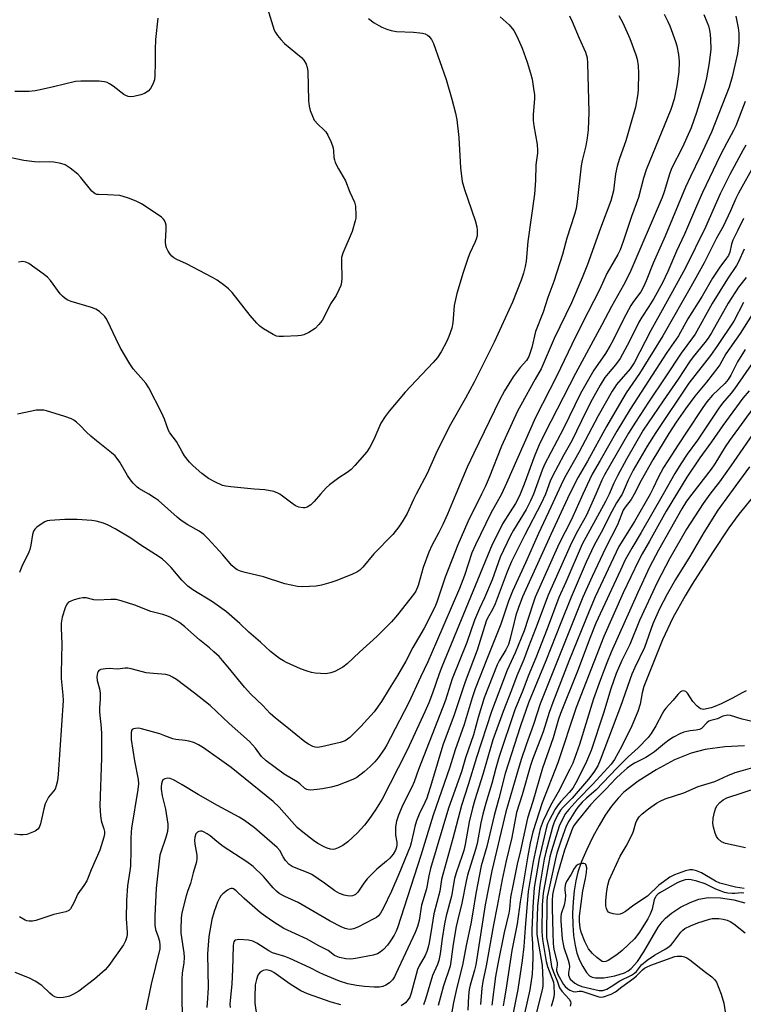
# Model space of a CAD drawing. Units: inches. Extents: x 1219766 to 1225766, y 521457 to 525457.
# Drawn here: x 1221104 to 1221338, y 521835 to 522153 of the extents above; entities that cross this region are included whole.
import ezdxf

# ---------------------------------------------------------------- set-up
doc = ezdxf.new("R2010")
doc.units = ezdxf.units.IN
doc.header["$MEASUREMENT"] = 0
doc.layers.add('HYDRO-Single Line Stream', color=4, linetype='Continuous')
doc.layers.add('Undefined', color=1, linetype='Continuous')

msp = doc.modelspace()

# ---------------------------------------------------------------- linework, layer by layer
at = {"layer": 'HYDRO-Single Line Stream'}
msp.add_lwpolyline([(1221337.97, 521918.63), (1221331.65, 521918.22), (1221325.36, 521917.41), (1221320.73, 521916.26), (1221315.44, 521914.06), (1221309.43, 521910.84), (1221303.63, 521907.17), (1221299, 521903.58), (1221297.13, 521901.68), (1221295.03, 521899.09), (1221292.97, 521896.11), (1221290.99, 521892.85), (1221288.96, 521889.12), (1221287, 521885.04), (1221285.38, 521881.16), (1221284.18, 521877.71), (1221283.48, 521874.9), (1221282.95, 521871.65), (1221282.61, 521868.11), (1221282.46, 521864.42), (1221282.51, 521860.74), (1221282.76, 521857.22), (1221283.23, 521854.01), (1221283.85, 521851.49), (1221284.68, 521849.29), (1221285.72, 521847.19), (1221286.92, 521845.32), (1221287.95, 521844.25), (1221288.8, 521843.81), (1221289.88, 521843.57), (1221292.51, 521843.55), (1221296.06, 521844.16), (1221299.28, 521845.2), (1221300.38, 521845.8), (1221301.42, 521846.62), (1221303.4, 521848.83), (1221305.46, 521851.93), (1221310.14, 521859.94), (1221311.39, 521861.71), (1221312.45, 521862.89), (1221314.46, 521864.51), (1221317.36, 521866.36), (1221320.45, 521867.96), (1221323.22, 521869.05), (1221326.27, 521869.52), (1221330.25, 521869.44), (1221334.59, 521868.81), (1221338.09, 521867.77)], dxfattribs=at)
at = {"layer": 'Undefined'}
for points, elevation in [([(1221182.24, 522162.45), (1221185.52, 522151.47), (1221185.99, 522150.07), (1221186.37, 522149.29), (1221187.01, 522148.34), (1221188.08, 522146.98), (1221189.34, 522145.75), (1221194.82, 522141.16), (1221195.6, 522140.29), (1221196.34, 522139.05), (1221196.68, 522137.95), (1221196.87, 522136.79), (1221197.06, 522127.2), (1221197.26, 522125.45), (1221197.6, 522124.04), (1221198.32, 522122.17), (1221198.95, 522120.91), (1221200.15, 522119.5), (1221202.06, 522117.8), (1221202.62, 522117.2), (1221203.31, 522116.12), (1221204.3, 522114), (1221204.85, 522112.65), (1221205.06, 522111.86), (1221205.17, 522111.06), (1221205.28, 522108.9), (1221205.45, 522108.08), (1221205.74, 522107.28), (1221206.72, 522105.19), (1221209.05, 522101.36), (1221210.47, 522097.63), (1221211.99, 522094.39), (1221212.26, 522093.08), (1221212.4, 522090.14), (1221212.35, 522089.26), (1221212.19, 522088.39), (1221211.19, 522084.95), (1221208.22, 522077.93), (1221207.78, 522076.56), (1221207.69, 522075.09), (1221207.83, 522069.69), (1221207.72, 522068.54), (1221207.47, 522067.42), (1221206.9, 522066.07), (1221205.99, 522064.22), (1221205.38, 522063.22), (1221204.15, 522061.53), (1221202.4, 522057.81), (1221201.47, 522056.14), (1221200.45, 522054.8), (1221199.18, 522053.58), (1221197.17, 522052.29), (1221195.58, 522051.48), (1221194.75, 522051.27), (1221193.61, 522051.15), (1221188.95, 522050.92), (1221187.51, 522050.93), (1221186.68, 522051.1), (1221185.62, 522051.59), (1221182.52, 522053.41), (1221181.33, 522054.29), (1221180.33, 522055.33), (1221178.26, 522057.76), (1221172.4, 522065.15), (1221171.17, 522066.43), (1221170.06, 522067.35), (1221167.49, 522069.15), (1221166.02, 522070.06), (1221157.68, 522074.49), (1221154.5, 522075.91), (1221153.56, 522076.45), (1221152.92, 522076.93), (1221152.36, 522077.59), (1221151.72, 522078.59), (1221151.17, 522079.62), (1221150.91, 522080.37), (1221150.81, 522081.62), (1221151.1, 522085.57), (1221151.08, 522086.97), (1221150.88, 522087.77), (1221150.51, 522088.51), (1221150.18, 522088.96), (1221149.56, 522089.54), (1221145.25, 522092.51), (1221143.1, 522093.85), (1221141.39, 522094.77), (1221138.89, 522095.73), (1221137.19, 522096.28), (1221136.06, 522096.52), (1221132.08, 522096.82), (1221129.16, 522096.87), (1221128.6, 522096.94), (1221128.09, 522097.11), (1221127.64, 522097.4), (1221127.02, 522098), (1221123.47, 522102.38), (1221122.48, 522103.48), (1221120.02, 522105.43), (1221118.35, 522106.5), (1221117, 522106.94), (1221114.73, 522107.38), (1221113.45, 522107.44), (1221109.99, 522107.33), (1221108.53, 522107.42), (1221105.07, 522107.93), (1221097.78, 522109.41)], 316), ([(1221312.07, 522155.16), (1221313.27, 522152.82), (1221313.85, 522151.46), (1221315.73, 522146.41), (1221316.19, 522144.99), (1221316.68, 522142.15), (1221316.91, 522139.87), (1221316.77, 522136.53), (1221316.18, 522132.07), (1221315.27, 522127.68), (1221314.23, 522124.34), (1221306.21, 522104.83), (1221305.37, 522102.17), (1221303.72, 522095.96), (1221301.46, 522089.79), (1221298.82, 522081.67), (1221297.8, 522079.03), (1221297.03, 522077.5), (1221293.57, 522071.34), (1221291.11, 522066.02), (1221287.47, 522058.98), (1221283.42, 522050.84), (1221277.36, 522038.23), (1221270.44, 522024.8), (1221261.11, 522003.51), (1221259.42, 522000)], 306), ([(1221324.86, 522155.12), (1221325.89, 522152.74), (1221326.37, 522151.39), (1221326.71, 522150.04), (1221326.94, 522148.66), (1221327.08, 522146.97), (1221327.11, 522143.85), (1221326.64, 522139.45), (1221325.71, 522134.58), (1221324.88, 522131.11), (1221322.55, 522123.45), (1221320.74, 522118.45), (1221317.95, 522112.2), (1221314.44, 522105.27), (1221313.81, 522103.5), (1221312.09, 522097.75), (1221311.41, 522095.87), (1221300.91, 522071.52), (1221298.9, 522067.57), (1221294.99, 522060.7), (1221291.88, 522054.7), (1221283.36, 522039.01), (1221273.48, 522019.74), (1221271.67, 522015.9), (1221270.28, 522012.6), (1221266.82, 522003.25), (1221265.45, 522000)], 304), ([(1221148.34, 522153.92), (1221147.65, 522147.07), (1221147.53, 522143.78), (1221147.53, 522139.46), (1221147.38, 522135.37), (1221147.24, 522133.93), (1221146.79, 522132.6), (1221145.97, 522131.13), (1221145.2, 522130.32), (1221144.02, 522129.54), (1221142.91, 522129.15), (1221140.58, 522128.61), (1221139.43, 522128.48), (1221138.78, 522128.56), (1221138.05, 522128.86), (1221137.36, 522129.28), (1221133.94, 522131.94), (1221132.72, 522132.72), (1221131.93, 522133.08), (1221131.11, 522133.35), (1221129.36, 522133.51), (1221123.44, 522133.56), (1221121.69, 522133.46), (1221114.65, 522131.74), (1221110.37, 522130.78), (1221108.67, 522130.45), (1221106.77, 522130.22), (1221102.15, 522130.15)], 318), ([(1221216.51, 522153.81), (1221218.32, 522152.46), (1221219.76, 522151.55), (1221220.78, 522151.01), (1221222.43, 522150.33), (1221223.84, 522149.88), (1221225.55, 522149.59), (1221231.01, 522149.44), (1221233.07, 522149.22), (1221233.95, 522149.06), (1221234.79, 522148.81), (1221235.54, 522148.42), (1221235.99, 522148.08), (1221236.85, 522147.02), (1221237.49, 522145.74), (1221241.55, 522134.06), (1221243.42, 522127.7), (1221244.58, 522123.22), (1221245.02, 522121), (1221245.63, 522115.36), (1221246.18, 522105.53), (1221246.76, 522101.09), (1221247.46, 522098.55), (1221250.93, 522088.47), (1221251.49, 522086.48), (1221251.64, 522085.32), (1221251.56, 522083.56), (1221251.28, 522082.43), (1221250.86, 522081.33), (1221249.23, 522077.87), (1221248.68, 522076.49), (1221247.11, 522071.7), (1221245.07, 522064.85), (1221244.17, 522060.99), (1221243.74, 522055.35), (1221243.41, 522053.67), (1221242.49, 522050.99), (1221241.81, 522049.43), (1221239.98, 522046), (1221238.73, 522044.17), (1221237.35, 522042.53), (1221228.32, 522032.94), (1221223.19, 522026.87), (1221221.81, 522025.05), (1221220.47, 522022.92), (1221218.23, 522017.63), (1221216.92, 522015.13), (1221215.98, 522013.71), (1221212.1, 522009.26), (1221210.89, 522007.99), (1221209.56, 522006.95), (1221206.88, 522005.3), (1221203.88, 522003.02), (1221202.81, 522002.06), (1221200.97, 522000)], 314), ([(1221259.01, 522154.36), (1221261.99, 522151.72), (1221263.47, 522149.89), (1221264.45, 522148.13), (1221266.17, 522144.18), (1221267.79, 522139.69), (1221268.86, 522136.09), (1221269.35, 522134.14), (1221269.83, 522131.19), (1221270.11, 522129.12), (1221270.16, 522127.97), (1221269.73, 522122.69), (1221269.75, 522120.84), (1221269.95, 522119.14), (1221270.98, 522113.01), (1221271.13, 522111.14), (1221271.08, 522110.29), (1221270.52, 522106.5), (1221270.48, 522101.46), (1221270.12, 522097.02), (1221268, 522081.64), (1221267.4, 522075.29), (1221267.11, 522073.58), (1221266.55, 522071.48), (1221265.84, 522069.23), (1221262.99, 522062.04), (1221257.11, 522049.16), (1221250.67, 522036.17), (1221247.84, 522031), (1221242.51, 522021.7), (1221238.27, 522013.02), (1221235.43, 522006.67), (1221231.86, 522000)], 312), ([(1221281.41, 522154.71), (1221282.3, 522152.88), (1221284.58, 522147.42), (1221286.66, 522142.87), (1221287.13, 522141.14), (1221287.25, 522139.39), (1221287.71, 522123.55), (1221287.46, 522117.82), (1221287.17, 522115.21), (1221286.77, 522112.63), (1221285.54, 522107.88), (1221285.2, 522106.18), (1221283.93, 522094.58), (1221283.55, 522092.37), (1221283.07, 522090.46), (1221280.55, 522082.81), (1221279.16, 522077.52), (1221276.37, 522068.78), (1221274.47, 522063.61), (1221272.96, 522058.83), (1221270.42, 522052.59), (1221269.29, 522047.46), (1221268.28, 522044.55), (1221267.52, 522043.2), (1221265.49, 522040.91), (1221263.24, 522037.88), (1221260.43, 522033.35), (1221258.8, 522030.43), (1221250.49, 522013.25), (1221248.41, 522008.7), (1221244.65, 522000)], 310), ([(1221297.44, 522154.73), (1221298.65, 522152.42), (1221300.92, 522147.35), (1221302.93, 522142.07), (1221303.28, 522140.7), (1221303.69, 522138.49), (1221303.79, 522136.18), (1221303.67, 522130.9), (1221303.57, 522129.44), (1221302.8, 522125.16), (1221301.22, 522119.51), (1221299.64, 522114.25), (1221297.57, 522108.52), (1221296.88, 522106.06), (1221296.33, 522103.56), (1221295.62, 522098.04), (1221294.84, 522094.82), (1221291.44, 522086.04), (1221287.24, 522074.27), (1221285.53, 522069.98), (1221282.1, 522061.83), (1221276.5, 522050.3), (1221272.29, 522040.55), (1221270.34, 522037.2), (1221265.67, 522028.76), (1221264.68, 522026.79), (1221259.46, 522015.55), (1221255.48, 522005.36), (1221254.17, 522002.38), (1221252.98, 522000)], 308), ([(1221335.24, 522154.56), (1221336, 522150.83), (1221336.24, 522149.09), (1221336.22, 522146.1), (1221335.73, 522142.48), (1221334.04, 522134.99), (1221333.09, 522131.58), (1221327.39, 522117.07), (1221323.73, 522109.14), (1221320.54, 522102.72), (1221318.99, 522099.3), (1221312.4, 522083.44), (1221308.47, 522074.67), (1221306.27, 522068.93), (1221305.42, 522067.02), (1221304.47, 522065.41), (1221302.16, 522062.33), (1221301.3, 522061), (1221298.88, 522056.59), (1221295.46, 522049.61), (1221294.5, 522047.83), (1221293.04, 522045.43), (1221290.56, 522041.92), (1221289.35, 522040.05), (1221285.01, 522032.48), (1221279.46, 522021.25), (1221273.32, 522009.59), (1221272.57, 522007.75), (1221270.83, 522002.62), (1221269.85, 522000)], 302), ([(1221338.2, 522126.97), (1221335.21, 522119.12), (1221334.5, 522117.62), (1221332.29, 522113.64), (1221330.17, 522109.48), (1221324.45, 522097.59), (1221322.49, 522093.15), (1221318.66, 522084.09), (1221316.03, 522078.6), (1221313.19, 522071.96), (1221311.51, 522068.36), (1221308.74, 522063.28), (1221307.12, 522060.65), (1221304.86, 522057.23), (1221303.86, 522055.56), (1221300.84, 522049.5), (1221297.78, 522043.88), (1221296.32, 522041.83), (1221293.95, 522039.03), (1221292.92, 522037.68), (1221291.4, 522035.19), (1221288.8, 522030.61), (1221286.79, 522026.77), (1221282.25, 522017.22), (1221279.6, 522012.67), (1221275.91, 522005.75), (1221275.24, 522004.22), (1221273.65, 522000)], 300), ([(1221338.47, 522112.82), (1221337.55, 522111.38), (1221333.28, 522103.35), (1221331.18, 522099.3), (1221330.16, 522097.15), (1221325.45, 522086.28), (1221318.81, 522072.97), (1221312.52, 522061.37), (1221307.7, 522052.89), (1221302.33, 522042.46), (1221301.06, 522040.46), (1221296.69, 522035.49), (1221296.05, 522034.62), (1221295.24, 522033.34), (1221290.69, 522025.28), (1221284.47, 522013.45), (1221279.85, 522005.25), (1221278.74, 522003.04), (1221277.38, 522000)], 298), ([(1221341.32, 522106.83), (1221336.1, 522097.29), (1221335.25, 522095.61), (1221333.51, 522091.59), (1221331.13, 522086.51), (1221329.01, 522082.82), (1221324.96, 522074.77), (1221321.26, 522068.05), (1221311.62, 522051.2), (1221304.07, 522039.05), (1221299.8, 522032.71), (1221297.58, 522029.06), (1221293.38, 522021.82), (1221287.23, 522010.65), (1221284.24, 522005.49), (1221281.5, 522000)], 296), ([(1221337.67, 522089.12), (1221335.78, 522085.1), (1221334.26, 522082.1), (1221333.81, 522080.88), (1221333.28, 522078.22), (1221332.83, 522077.13), (1221332.23, 522076.25), (1221330.03, 522073.44), (1221327.7, 522069.78), (1221324.35, 522064.03), (1221319.73, 522056.64), (1221316.7, 522051.22), (1221312.89, 522045.82), (1221301.03, 522027.49), (1221296.79, 522020.35), (1221291.39, 522010.85), (1221288.77, 522006.44), (1221287.86, 522004.65), (1221285.77, 522000)], 294), ([(1221337.95, 522079.18), (1221336.11, 522075.08), (1221335.47, 522073.89), (1221332.56, 522069.61), (1221327.6, 522061.64), (1221322.03, 522051.77), (1221321.21, 522050.57), (1221317.5, 522045.63), (1221312.52, 522037.91), (1221307.01, 522029.76), (1221302.75, 522023.31), (1221300.54, 522019.66), (1221292.8, 522006.27), (1221291.89, 522004.49), (1221289.97, 522000)], 292), ([(1221187.8, 522000), (1221187.18, 522000.34), (1221185.83, 522000.8), (1221182.93, 522001.42), (1221179.48, 522001.62), (1221171.98, 522002.36), (1221170.31, 522002.57), (1221169.23, 522002.83), (1221166.81, 522003.93), (1221164.79, 522005.07), (1221162.58, 522006.71), (1221159.74, 522009.13), (1221158.56, 522010.37), (1221156.99, 522012.4), (1221156.23, 522013.63), (1221154.4, 522016.99), (1221152.23, 522019.83), (1221151.85, 522020.62), (1221150.49, 522024.22), (1221149.69, 522026.14), (1221145.42, 522034.35), (1221144.43, 522035.83), (1221140.43, 522040.49), (1221139.28, 522042.16), (1221136.17, 522047.42), (1221134.85, 522050.07), (1221132.1, 522055.98), (1221131.69, 522056.74), (1221131.2, 522057.44), (1221129.49, 522059.03), (1221128.28, 522059.82), (1221126.89, 522060.32), (1221120.29, 522062.32), (1221119.27, 522062.75), (1221118.35, 522063.28), (1221117.53, 522063.98), (1221116.79, 522064.77), (1221113.68, 522069.09), (1221112.71, 522070.18), (1221111.31, 522071.27), (1221106.7, 522074.55), (1221105.69, 522075.02), (1221104.73, 522075.17), (1221103.34, 522074.96)], 314), ([(1221338.6, 522070.08), (1221336.07, 522066.9), (1221332.71, 522061.79), (1221327.33, 522052.12), (1221326.31, 522050.45), (1221325.21, 522048.99), (1221321.48, 522044.4), (1221320.23, 522042.73), (1221316.63, 522037.2), (1221311.76, 522030.21), (1221305.31, 522020.64), (1221299.85, 522011.26), (1221296.93, 522005.93), (1221295.77, 522003.57), (1221294.23, 522000)], 290), ([(1221337.73, 522062), (1221334.53, 522055.91), (1221329.27, 522048.01), (1221327.01, 522044.87), (1221319.99, 522035.9), (1221309.37, 522019.96), (1221306.57, 522015.47), (1221302.06, 522007.76), (1221300.4, 522004.52), (1221298.5, 522000)], 288), ([(1221341.8, 522060.1), (1221336.6, 522051.92), (1221332.02, 522045.33), (1221330.04, 522041.84), (1221329.44, 522040.9), (1221325.78, 522036.16), (1221321.94, 522031.71), (1221318.92, 522027.54), (1221315.97, 522023.23), (1221313.61, 522019.6), (1221308.43, 522011.06), (1221304.61, 522004.41), (1221302.4, 522000)], 286), ([(1221338.24, 522046.8), (1221335.75, 522042.77), (1221333.61, 522038.45), (1221332.77, 522037.03), (1221331.67, 522035.75), (1221327.71, 522031.96), (1221325.89, 522029.82), (1221324.58, 522028.02), (1221319.25, 522020.07), (1221316.63, 522015.93), (1221313.22, 522010.81), (1221311.89, 522008.64), (1221310.15, 522005.4), (1221308.53, 522001.95), (1221307.5, 522000)], 284), ([(1221341.14, 522043.17), (1221334.81, 522034.05), (1221333.75, 522032.67), (1221330.92, 522029.45), (1221329.71, 522027.82), (1221322.8, 522017.48), (1221319.49, 522012.88), (1221317.42, 522009.8), (1221315.53, 522006.65), (1221311.73, 522000)], 282), ([(1221339.48, 522033.41), (1221337.52, 522030.98), (1221331.02, 522022.15), (1221327.32, 522016.85), (1221323.6, 522011.74), (1221319.4, 522005.44), (1221316.01, 522000)], 280), ([(1221341.54, 522028.89), (1221333.14, 522017.36), (1221331.78, 522015.3), (1221328.44, 522009.82), (1221327.27, 522008.08), (1221320.98, 522000)], 278), ([(1221145.44, 522000), (1221142.26, 522001.78), (1221141.56, 522002.35), (1221140.41, 522003.56), (1221139.52, 522004.63), (1221138.57, 522006.03), (1221136.07, 522010.37), (1221135.25, 522011.52), (1221134.52, 522012.38), (1221133.42, 522013.36), (1221128.55, 522017.2), (1221126.73, 522018.73), (1221125.19, 522020.14), (1221123.3, 522022.2), (1221122.05, 522023.28), (1221121.17, 522023.92), (1221120.45, 522024.33), (1221118.33, 522025.14), (1221112.35, 522026.92), (1221111.48, 522027.09), (1221110.39, 522027.16), (1221109.03, 522027.1), (1221107.59, 522026.84), (1221103.02, 522025.8)], 312), ([(1221342.54, 522022.04), (1221333.63, 522009.14), (1221329.91, 522003.93), (1221326.85, 522000)], 276), ([(1221339.65, 522008.86), (1221333.17, 522000)], 274), ([(1221252.98, 522000), (1221248.58, 521991.08), (1221245.3, 521983.56), (1221241.29, 521973.16), (1221238.56, 521965.03), (1221237.94, 521963.44), (1221234.42, 521956.62), (1221230.85, 521950.39), (1221228.53, 521945.92), (1221225.84, 521941.34), (1221223.11, 521937.06), (1221220.67, 521932.94), (1221218.29, 521929.6), (1221214.01, 521924.82), (1221210.41, 521921.28), (1221209.73, 521920.73), (1221208.9, 521920.23), (1221207.31, 521919.68), (1221201.31, 521918.23), (1221199.96, 521918.04), (1221199.25, 521918.11), (1221198.49, 521918.37), (1221197.03, 521919.13), (1221195.85, 521919.91), (1221190.03, 521924.65), (1221186.36, 521927.51), (1221184.72, 521929.06), (1221182.35, 521931.65), (1221178.4, 521935.29), (1221176.33, 521937.51), (1221171.09, 521944.07), (1221169.28, 521946.21), (1221168.14, 521947.44), (1221166.51, 521948.99), (1221165.04, 521950.31), (1221161.85, 521952.92), (1221157.12, 521957.11), (1221155.32, 521958.44), (1221152.59, 521960.04), (1221151.31, 521960.63), (1221150, 521961.11), (1221146.12, 521962.04), (1221140.97, 521964.06), (1221136.53, 521965.48), (1221134.85, 521965.89), (1221133.13, 521965.94), (1221128.71, 521965.7), (1221127.72, 521965.83), (1221125.24, 521966.42), (1221124.12, 521966.49), (1221122.98, 521966.27), (1221121.28, 521965.78), (1221120.19, 521965.41), (1221119.45, 521965.03), (1221118.94, 521964.45), (1221118.39, 521963.17), (1221117.47, 521960.23), (1221117.1, 521958.29), (1221117.08, 521956.6), (1221117.34, 521951.61), (1221117.07, 521942.06), (1221117.16, 521940.4), (1221117.69, 521934.97), (1221117.75, 521933.25), (1221116.14, 521909.28), (1221115.89, 521907.28), (1221115.53, 521905.63), (1221115.12, 521904.6), (1221114.65, 521903.91), (1221113.04, 521901.98), (1221112.44, 521900.95), (1221111.96, 521899.87), (1221111.49, 521898.2), (1221110.47, 521893.39), (1221110.01, 521892.17), (1221109.6, 521891.66), (1221108.68, 521891.03), (1221107.1, 521890.29), (1221106, 521889.94), (1221104.87, 521889.77), (1221103.74, 521889.75), (1221102.06, 521889.97)], 308), ([(1221265.45, 522000), (1221264.71, 521998.36), (1221263.94, 521996.93), (1221259.84, 521990.42), (1221257.47, 521985.78), (1221256.46, 521983.66), (1221240.16, 521944.12), (1221239.31, 521941.86), (1221237.2, 521935.62), (1221235.96, 521932.44), (1221234.7, 521929.58), (1221228.95, 521917.22), (1221226.11, 521911.44), (1221220.92, 521901.33), (1221218.73, 521897.91), (1221216.59, 521894.76), (1221215.15, 521892.9), (1221212.96, 521890.48), (1221209.77, 521887.58), (1221208.15, 521886.38), (1221206.62, 521885.59), (1221205.57, 521885.19), (1221205.04, 521885.08), (1221204.21, 521885.14), (1221203.11, 521885.46), (1221202.1, 521885.93), (1221200.14, 521887), (1221198.67, 521887.94), (1221195.21, 521890.66), (1221193.44, 521892.2), (1221191.67, 521894.09), (1221187.56, 521898.75), (1221185.62, 521900.55), (1221172.04, 521911.53), (1221168.3, 521914.31), (1221164.65, 521916.88), (1221163.17, 521917.89), (1221161.5, 521918.88), (1221159.98, 521919.61), (1221158.33, 521920.13), (1221157.17, 521920.33), (1221154.23, 521920.63), (1221153.16, 521920.86), (1221150.63, 521921.87), (1221148.96, 521922.45), (1221143.08, 521924.12), (1221142.26, 521924.25), (1221141.18, 521924.24), (1221140.46, 521924.09), (1221140.1, 521923.87), (1221139.89, 521923.51), (1221139.75, 521922.79), (1221139.71, 521921.71), (1221139.78, 521920.59), (1221140.87, 521913.71), (1221141.95, 521907.74), (1221142.08, 521906.25), (1221141.89, 521904.5), (1221139.85, 521891.98), (1221139.7, 521890.67), (1221139.62, 521888.76), (1221139.66, 521884.85), (1221139.52, 521879.67), (1221139.35, 521878.2), (1221138.53, 521873.27), (1221138.18, 521868.6), (1221138.1, 521862.65), (1221138.47, 521858.29), (1221138.46, 521857.58), (1221138.34, 521856.81), (1221137.91, 521855.5), (1221137.25, 521854.27), (1221132.48, 521847.51), (1221131.37, 521846.19), (1221127.92, 521843.12), (1221122.77, 521839.27), (1221121.05, 521838.22), (1221119.75, 521837.66), (1221118.94, 521837.4), (1221117.83, 521837.19), (1221116.7, 521837.09), (1221115.86, 521837.17), (1221115.05, 521837.43), (1221114.33, 521837.85), (1221113.45, 521838.55), (1221110.86, 521841.1), (1221108.7, 521842.53), (1221106.89, 521843.44), (1221102.22, 521845.23)], 304), ([(1221259.42, 522000), (1221255.98, 521993.88), (1221251.01, 521983.61), (1221249.92, 521980.95), (1221247.54, 521973.7), (1221245.93, 521969.48), (1221238.41, 521952.2), (1221235.7, 521945.76), (1221233.26, 521940.8), (1221229.5, 521932.6), (1221223.61, 521921.22), (1221222.37, 521918.91), (1221221.61, 521917.66), (1221219.56, 521914.75), (1221218.49, 521913.45), (1221216.98, 521911.88), (1221215.09, 521910.13), (1221212.72, 521908.37), (1221211.44, 521907.66), (1221206.4, 521905.76), (1221204.43, 521905.21), (1221201.6, 521904.65), (1221199.91, 521904.42), (1221197.76, 521904.29), (1221197, 521904.34), (1221196.56, 521904.46), (1221195.91, 521904.83), (1221194.24, 521906.31), (1221193.38, 521906.96), (1221189.19, 521909.47), (1221183.37, 521913.7), (1221181.91, 521915.15), (1221179.94, 521917.84), (1221177.97, 521919.99), (1221171.42, 521925.76), (1221165.29, 521931.61), (1221160.19, 521935.65), (1221154.35, 521940.03), (1221153.14, 521940.83), (1221152.1, 521941.32), (1221151, 521941.64), (1221146.91, 521941.94), (1221144.57, 521942.24), (1221143.44, 521942.48), (1221139.79, 521943.49), (1221138.64, 521943.69), (1221137.77, 521943.69), (1221135.37, 521943.43), (1221132.62, 521943.58), (1221131.42, 521943.53), (1221129.98, 521943.31), (1221129.3, 521942.98), (1221129.02, 521942.61), (1221128.84, 521942.17), (1221128.65, 521940.88), (1221128.79, 521939.74), (1221129.48, 521937.03), (1221129.68, 521935.65), (1221129.74, 521933.7), (1221129.53, 521930.87), (1221129.53, 521929.52), (1221130.08, 521924.42), (1221130.16, 521922.38), (1221130.15, 521914.73), (1221129.65, 521899.17), (1221129.84, 521895.94), (1221130.02, 521894.49), (1221130.24, 521893.64), (1221130.93, 521891.72), (1221131.1, 521890.92), (1221131.1, 521890.14), (1221130.88, 521889.01), (1221129.59, 521884.86), (1221126.76, 521878.43), (1221125.37, 521874.95), (1221124.49, 521873.46), (1221122.47, 521870.68), (1221121.18, 521867.8), (1221120.08, 521865.87), (1221119.54, 521865.32), (1221118.67, 521864.87), (1221114.79, 521864.02), (1221108.94, 521862.05), (1221107.85, 521861.9), (1221106.78, 521861.89), (1221106, 521862.02), (1221105.46, 521862.23), (1221103.68, 521863.29)], 306), ([(1221244.65, 522000), (1221242, 521993.51), (1221240.48, 521990.14), (1221239.25, 521987.54), (1221236.92, 521983.33), (1221235.95, 521981.23), (1221234.13, 521976.28), (1221233.11, 521972.35), (1221232.49, 521970.45), (1221231.75, 521968.61), (1221231.05, 521967.48), (1221225.83, 521960.92), (1221223.85, 521958.73), (1221219.2, 521953.93), (1221213.52, 521948.89), (1221209.59, 521945.11), (1221208.22, 521944.08), (1221205.63, 521942.64), (1221204.31, 521942.18), (1221202.68, 521941.92), (1221200.94, 521941.93), (1221199.2, 521942.06), (1221198.03, 521942.29), (1221196.59, 521942.69), (1221194.48, 521943.52), (1221189.98, 521945.52), (1221188.95, 521946.04), (1221187.74, 521946.81), (1221184.74, 521949.04), (1221181.59, 521952.1), (1221177.8, 521955.39), (1221174.88, 521958.16), (1221170.55, 521961.96), (1221166.08, 521965.16), (1221159.66, 521969.03), (1221158.06, 521970.17), (1221156.11, 521972.17), (1221152.64, 521976.31), (1221151, 521977.95), (1221149.92, 521978.91), (1221148.74, 521979.75), (1221142.88, 521983.5), (1221139.59, 521985.79), (1221134.61, 521988.81), (1221132.35, 521989.94), (1221130.76, 521990.6), (1221128.47, 521991.29), (1221127.01, 521991.5), (1221122.3, 521991.8), (1221118.26, 521991.81), (1221113.48, 521991.45), (1221112.61, 521991.3), (1221111.82, 521990.99), (1221110.61, 521990.24), (1221109.2, 521989.25), (1221108.58, 521988.71), (1221108.12, 521988.05), (1221107.83, 521986.97), (1221107.3, 521983.48), (1221106.93, 521982.04), (1221106.62, 521981.24), (1221104.39, 521976.62), (1221103.94, 521975.52), (1221103.69, 521974.67)], 310), ([(1221269.85, 522000), (1221268.86, 521997.78), (1221267.46, 521995.07), (1221263.35, 521988.31), (1221262.42, 521986.66), (1221259.06, 521979.63), (1221256.41, 521972.28), (1221253.95, 521966.41), (1221252.33, 521962.96), (1221250.71, 521959.25), (1221248.22, 521952.03), (1221243.55, 521940.3), (1221241.33, 521933.36), (1221240.53, 521931.07), (1221232.62, 521910.88), (1221231.23, 521906.98), (1221230.44, 521905.24), (1221227.57, 521899.47), (1221226.12, 521896.15), (1221225.52, 521894.17), (1221225.22, 521892.41), (1221225.19, 521889.72), (1221225.59, 521887.42), (1221225.66, 521886.58), (1221225.55, 521885.79), (1221225.21, 521884.8), (1221224.48, 521883.52), (1221223.35, 521882.21), (1221222.28, 521881.25), (1221219.12, 521878.73), (1221216.03, 521875.58), (1221214.92, 521874.2), (1221212.99, 521871.29), (1221212.24, 521870.51), (1221211.79, 521870.26), (1221211.3, 521870.12), (1221210.52, 521870.02), (1221209.72, 521870.03), (1221208.63, 521870.24), (1221207.05, 521870.81), (1221205.54, 521871.69), (1221202.23, 521874.17), (1221198.18, 521876.93), (1221196.92, 521877.53), (1221193.07, 521878.98), (1221191.75, 521879.57), (1221190.81, 521880.26), (1221189.6, 521881.55), (1221188.85, 521882.69), (1221187.77, 521884.7), (1221186.91, 521885.69), (1221179.63, 521892.06), (1221176.41, 521894.45), (1221174.64, 521895.5), (1221167.64, 521899.26), (1221161.43, 521902.83), (1221156.25, 521906.02), (1221153.44, 521907.59), (1221152.38, 521908.03), (1221151.59, 521908.14), (1221150.59, 521907.96), (1221150.02, 521907.54), (1221149.77, 521907.09), (1221149.52, 521906.29), (1221149.43, 521905.43), (1221149.48, 521904.54), (1221149.81, 521902.46), (1221150.85, 521898.05), (1221151.56, 521893.3), (1221151.64, 521892.24), (1221151.45, 521890.85), (1221150.87, 521888.63), (1221149.39, 521884.56), (1221149.03, 521883.21), (1221147.87, 521872.59), (1221147.41, 521863.56), (1221147.38, 521860.59), (1221147.64, 521859.21), (1221148.52, 521856.77), (1221148.91, 521855.4), (1221149.06, 521854.04), (1221148.97, 521852.89), (1221146.18, 521841.47), (1221144.49, 521833.23)], 302), ([(1221231.86, 522000), (1221231.01, 521998.27), (1221228.99, 521993.68), (1221227.4, 521991), (1221226.28, 521989.38), (1221224.35, 521986.97), (1221218.19, 521980.7), (1221214.64, 521976.4), (1221213.62, 521975.39), (1221212.68, 521974.74), (1221211.33, 521974.1), (1221206.21, 521972.05), (1221204.31, 521971.37), (1221201.24, 521970.58), (1221199.56, 521970.23), (1221195.24, 521969.99), (1221193.5, 521970.13), (1221189.46, 521971.01), (1221182.48, 521973.28), (1221176.54, 521974.61), (1221175.11, 521975.04), (1221174.04, 521975.5), (1221173.12, 521976.16), (1221172.29, 521976.94), (1221169.36, 521980.34), (1221164.61, 521985.55), (1221163.25, 521986.88), (1221161.69, 521988), (1221158.01, 521990.1), (1221155.95, 521991.44), (1221154.63, 521992.52), (1221148.57, 521997.93), (1221147.32, 521998.82), (1221145.44, 522000)], 312), ([(1221273.65, 522000), (1221272.3, 521996.93), (1221266.99, 521986.8), (1221262.75, 521978.16), (1221261.31, 521974.82), (1221257.42, 521964.48), (1221256.56, 521962.73), (1221254.97, 521959.91), (1221254.5, 521958.86), (1221251.61, 521949.55), (1221247.75, 521939.32), (1221244.19, 521928.65), (1221240.49, 521918.75), (1221236.83, 521906.55), (1221235.3, 521901.71), (1221234.72, 521900.28), (1221232.8, 521896.48), (1221232.01, 521894.38), (1221231.46, 521892.47), (1221230.26, 521887.21), (1221229.89, 521886.03), (1221226.24, 521877.04), (1221223.92, 521871.58), (1221221.25, 521866.01), (1221220.36, 521864.45), (1221219.67, 521863.57), (1221219.02, 521863.08), (1221218.01, 521862.5), (1221213.01, 521859.96), (1221211.67, 521859.4), (1221210.58, 521859.21), (1221209.76, 521859.27), (1221208.95, 521859.5), (1221207.63, 521860.04), (1221204.06, 521861.86), (1221193.75, 521867.96), (1221189.42, 521869.86), (1221187.58, 521870.84), (1221186.69, 521871.58), (1221185.66, 521872.63), (1221182.56, 521876.3), (1221179.19, 521879.53), (1221177.15, 521881.06), (1221169.52, 521886.03), (1221167.45, 521887.6), (1221165.24, 521889.44), (1221164.32, 521890.09), (1221163.13, 521890.77), (1221162.64, 521890.94), (1221162.14, 521890.99), (1221161.65, 521890.89), (1221161.19, 521890.68), (1221160.66, 521890.1), (1221160.27, 521889.04), (1221160.19, 521887.95), (1221160.29, 521886.82), (1221160.92, 521883.27), (1221160.94, 521882.18), (1221160.84, 521881.1), (1221160.57, 521879.99), (1221159.77, 521877.49), (1221158.88, 521874.09), (1221158.06, 521871.8), (1221157.57, 521870.12), (1221156.27, 521865.03), (1221156.05, 521863.88), (1221155.94, 521862.7), (1221155.75, 521859.43), (1221155.78, 521858.05), (1221156.74, 521851.68), (1221156.86, 521850.22), (1221156.72, 521848.27), (1221156.27, 521845.2), (1221156.15, 521842.98), (1221156.08, 521835.01), (1221156.39, 521829.57)], 300), ([(1221277.38, 522000), (1221275.45, 521995.72), (1221271.44, 521987.3), (1221267.24, 521977.79), (1221262.97, 521968.56), (1221261.77, 521965.42), (1221259.28, 521957.9), (1221254.9, 521947.12), (1221250.97, 521937.05), (1221249.97, 521934.12), (1221247.35, 521925.46), (1221244.44, 521917.24), (1221242.8, 521911.71), (1221237.4, 521896.13), (1221233.42, 521883.16), (1221225.83, 521859.69), (1221225.41, 521858.6), (1221224.77, 521857.34), (1221223.62, 521855.52), (1221222.57, 521854.12), (1221221.27, 521852.71), (1221220.27, 521851.85), (1221219.36, 521851.34), (1221218.01, 521850.9), (1221212.23, 521849.77), (1221210.78, 521849.58), (1221209.09, 521849.68), (1221207.12, 521850.14), (1221205.52, 521850.74), (1221203.42, 521852.37), (1221200.18, 521854.03), (1221196.61, 521856.08), (1221189.12, 521859.53), (1221185.84, 521861.54), (1221183.02, 521863.47), (1221181.41, 521864.69), (1221176.25, 521869.23), (1221173.73, 521871.65), (1221172.86, 521872.3), (1221172.45, 521872.44), (1221172.09, 521872.46), (1221171.61, 521872.33), (1221170.9, 521871.94), (1221169.33, 521870.73), (1221168.74, 521870.08), (1221168.25, 521869.35), (1221167.67, 521868.01), (1221166.59, 521864.98), (1221165.85, 521862.44), (1221164.83, 521856.87), (1221164.45, 521851.35), (1221164.65, 521840.32), (1221164.27, 521835.4), (1221164.22, 521833.98)], 298), ([(1221281.5, 522000), (1221275.39, 521986.88), (1221266.29, 521966.73), (1221264.86, 521963.04), (1221264.14, 521960.88), (1221263.53, 521958.6), (1221262.3, 521953.27), (1221261.7, 521951.41), (1221260.86, 521949.61), (1221258.75, 521946.03), (1221258.1, 521944.76), (1221253.9, 521934.07), (1221251.93, 521927.72), (1221250.38, 521922.16), (1221247.78, 521914.75), (1221246.52, 521910.2), (1221242.33, 521898.39), (1221236.56, 521878.88), (1221235.95, 521876.59), (1221235.22, 521872.36), (1221233.65, 521867.09), (1221232.81, 521862.14), (1221232.28, 521860.17), (1221231.53, 521858.27), (1221225.3, 521844.83), (1221224.85, 521843.93), (1221224.21, 521842.96), (1221223.22, 521841.93), (1221222.05, 521841.14), (1221221.05, 521840.75), (1221220.02, 521840.56), (1221218.32, 521840.53), (1221215.14, 521840.72), (1221212.59, 521841.04), (1221209.83, 521841.58), (1221207.04, 521842.43), (1221201.88, 521844.61), (1221200.55, 521845.23), (1221197.66, 521846.78), (1221191, 521849.85), (1221189.39, 521850.45), (1221186.49, 521851.3), (1221185.44, 521851.68), (1221184.26, 521852.29), (1221180.33, 521854.73), (1221179.06, 521855.39), (1221177.69, 521855.71), (1221174.53, 521855.91), (1221173.51, 521855.77), (1221173.17, 521855.55), (1221172.96, 521855.24), (1221172.81, 521854.76), (1221172.72, 521853.93), (1221172.55, 521846.3), (1221172.29, 521841.65), (1221171.67, 521835.07), (1221171.78, 521834.01)], 296), ([(1221200.97, 522000), (1221198.88, 521997.57), (1221197.86, 521996.54), (1221196.68, 521995.82), (1221195.92, 521995.57), (1221195.38, 521995.52), (1221193.95, 521995.78), (1221192.88, 521996.23), (1221191.69, 521997.03), (1221187.8, 522000)], 314), ([(1221285.77, 522000), (1221282.04, 521991.77), (1221277.99, 521983.78), (1221270.36, 521966.7), (1221269.76, 521965.08), (1221268.12, 521959.75), (1221266.75, 521955.74), (1221263.88, 521948.61), (1221261.31, 521943.02), (1221256.24, 521929.65), (1221251.36, 521914.83), (1221248.68, 521906.02), (1221246.54, 521899.31), (1221243.72, 521888.66), (1221240.45, 521877.01), (1221240.07, 521875.39), (1221239.55, 521871.62), (1221237.63, 521864.22), (1221236.89, 521860.17), (1221236.1, 521854.86), (1221235.79, 521853.46), (1221235.33, 521852.1), (1221234.77, 521850.77), (1221232.83, 521847.44), (1221232.26, 521846.23), (1221230.24, 521838.6), (1221229.8, 521837.34), (1221229.34, 521836.51), (1221228.44, 521835.51), (1221227.08, 521834.45)], 294), ([(1221289.97, 522000), (1221286.94, 521993.21), (1221284.04, 521988.01), (1221282.11, 521984.22), (1221274.52, 521967.36), (1221270.48, 521956.46), (1221268.15, 521950.61), (1221266.7, 521946.51), (1221264.39, 521941.27), (1221262.73, 521936.64), (1221259.99, 521929.67), (1221256.65, 521920.54), (1221253.38, 521909.28), (1221250.86, 521901.16), (1221250.11, 521898.42), (1221249.05, 521894.03), (1221247.72, 521886.69), (1221247.27, 521884.73), (1221246.76, 521883.08), (1221244.79, 521877.53), (1221244.26, 521875.69), (1221243.25, 521869.93), (1221241.56, 521863.58), (1221241, 521861.01), (1221240.28, 521856.32), (1221239.68, 521851.36), (1221239.23, 521849.16), (1221238.77, 521847.9), (1221237.19, 521844.3), (1221234.93, 521836.68), (1221234.3, 521834.78)], 292), ([(1221294.23, 522000), (1221293.08, 521997.61), (1221289.87, 521991.63), (1221285.5, 521983.78), (1221280.22, 521971.47), (1221277.95, 521966.57), (1221274.19, 521956.41), (1221270.58, 521947), (1221268.12, 521941.12), (1221266.38, 521936.48), (1221263.79, 521930.23), (1221258.7, 521915.12), (1221257.58, 521911.34), (1221256.32, 521906.38), (1221254.36, 521900.03), (1221253.39, 521896.44), (1221252.77, 521893.7), (1221251.56, 521887.03), (1221251.11, 521885.08), (1221248.52, 521876.75), (1221248, 521874.82), (1221246.69, 521867.65), (1221245.24, 521862), (1221244.85, 521860.14), (1221243.84, 521854.4), (1221243.24, 521849.58), (1221242.82, 521847.36), (1221240.72, 521840.92), (1221238.99, 521834.56)], 290), ([(1221298.5, 522000), (1221296.67, 521997.14), (1221294.4, 521992.95), (1221292.21, 521988.54), (1221289.46, 521983.48), (1221286.87, 521978), (1221282.02, 521966.64), (1221278.66, 521958.35), (1221273.83, 521946.03), (1221268.22, 521932.51), (1221265.61, 521925.05), (1221260.67, 521909.66), (1221258.59, 521901.57), (1221257.09, 521896.04), (1221254.72, 521885.99), (1221252.92, 521879.77), (1221251.12, 521870.78), (1221250.2, 521864.77), (1221249.54, 521861.01), (1221248.01, 521854.04), (1221246.88, 521847.68), (1221245.03, 521840.4), (1221243.95, 521835.56), (1221243.04, 521830.68)], 288), ([(1221302.4, 522000), (1221301.39, 521998.26), (1221299.41, 521995.72), (1221298.82, 521994.76), (1221296.99, 521990.04), (1221293.06, 521982.48), (1221288.75, 521973.36), (1221285.81, 521966.7), (1221271.97, 521932.18), (1221269.76, 521925.48), (1221267.4, 521918.94), (1221265.8, 521914.15), (1221264.59, 521910.22), (1221260.87, 521897.26), (1221256.36, 521878.16), (1221254.19, 521867.2), (1221251.14, 521847.75), (1221250.75, 521846.04), (1221249.38, 521841.16), (1221249.06, 521839.74), (1221248.83, 521837.75), (1221248.53, 521833.14)], 286), ([(1221307.5, 522000), (1221302.42, 521991.11), (1221297.4, 521983.01), (1221289.73, 521966.76), (1221287.76, 521962.15), (1221281.18, 521945.95), (1221276.02, 521932.61), (1221274.86, 521929.36), (1221272.98, 521923.07), (1221269.53, 521914.15), (1221268.86, 521912.2), (1221266.13, 521902.77), (1221264.29, 521897), (1221262.76, 521888.94), (1221260.95, 521881.38), (1221259.64, 521875.32), (1221258.07, 521866.74), (1221256.83, 521860.69), (1221254.56, 521847.46), (1221253.46, 521842.35), (1221253.14, 521840.2), (1221252.64, 521834.97)], 284), ([(1221311.73, 522000), (1221304.65, 521987.56), (1221301.6, 521982.52), (1221299.49, 521978.69), (1221297.91, 521975.44), (1221289.99, 521958.26), (1221288.13, 521953.65), (1221284.03, 521942.76), (1221278.51, 521929.04), (1221277.92, 521927.25), (1221276.16, 521921.15), (1221272.71, 521911.34), (1221269.57, 521900.58), (1221267.84, 521895.23), (1221265.61, 521884.72), (1221264.57, 521880.32), (1221263.08, 521873.33), (1221262.39, 521869.6), (1221262.05, 521865.72), (1221261.85, 521864.48), (1221260.29, 521858.2), (1221258.23, 521848.1), (1221257.56, 521844.03), (1221256.31, 521834.72)], 282), ([(1221316.01, 522000), (1221312.73, 521994.46), (1221307.33, 521984.77), (1221304.97, 521980.71), (1221303.75, 521978.45), (1221298.85, 521968.11), (1221292.58, 521953.97), (1221283.61, 521930.96), (1221277.69, 521913.04), (1221272.66, 521900.1), (1221269.64, 521890.82), (1221268.72, 521887.12), (1221267.94, 521883.03), (1221265.47, 521868.09), (1221264.55, 521861.04), (1221262.8, 521852.35), (1221260.89, 521839.59), (1221260.35, 521836.41), (1221259.97, 521834.5)], 280), ([(1221320.98, 522000), (1221319.31, 521997.73), (1221317.79, 521995.24), (1221310.2, 521981.88), (1221307.3, 521976.35), (1221303.55, 521968.15), (1221294.95, 521948.83), (1221293.52, 521945.44), (1221291.42, 521940.01), (1221289.17, 521933.77), (1221284.72, 521918.97), (1221282.51, 521912.96), (1221281.59, 521910.99), (1221277.74, 521903.64), (1221275.29, 521899.27), (1221272.92, 521894.37), (1221271.95, 521891.72), (1221269.75, 521881.16), (1221268.09, 521871.44), (1221267.11, 521859.74), (1221266.73, 521853.74), (1221266.19, 521849.15), (1221264.75, 521839.8), (1221262.4, 521827.93)], 278), ([(1221326.85, 522000), (1221324.65, 521996.95), (1221319.23, 521988.67), (1221313.81, 521979.02), (1221309.75, 521971.41), (1221304.13, 521959.07), (1221300.9, 521951.38), (1221298.4, 521946.22), (1221296.54, 521942), (1221294.76, 521936.97), (1221292.4, 521929.19), (1221288.41, 521917.11), (1221286.67, 521912.77), (1221283.52, 521906.63), (1221282.5, 521904.87), (1221281.37, 521903.46), (1221278.63, 521900.62), (1221277.75, 521899.49), (1221276.81, 521898.09), (1221274.82, 521894.39), (1221274.37, 521893.35), (1221274.01, 521892.28), (1221271.63, 521882.1), (1221270.06, 521872.72), (1221269.55, 521866.44), (1221269.25, 521859), (1221269.25, 521857.56), (1221269.46, 521854.64), (1221269.61, 521850.19), (1221269.52, 521847.06), (1221269.33, 521844.76), (1221268.64, 521839.63), (1221266.87, 521832.04)], 276), ([(1221333.17, 522000), (1221329.41, 521994.75), (1221324.89, 521987.62), (1221320.34, 521979.87), (1221315.72, 521972.33), (1221313.03, 521967.6), (1221310.54, 521962.94), (1221308.38, 521958.01), (1221305.68, 521950.36), (1221302.56, 521943.97), (1221301.6, 521941.8), (1221297.96, 521931.26), (1221291.4, 521913.93), (1221290.61, 521912.11), (1221289.33, 521910.05), (1221287.61, 521907.79), (1221282.27, 521901.66), (1221279.35, 521898.73), (1221278.55, 521897.81), (1221277.85, 521896.69), (1221276.81, 521894.66), (1221276.34, 521893.62), (1221275.93, 521892.33), (1221273.79, 521884.23), (1221273.29, 521881.96), (1221271.82, 521873.51), (1221271.14, 521866.78), (1221270.87, 521860), (1221270.88, 521857.65), (1221271.16, 521855.62), (1221272.65, 521847.63), (1221272.88, 521842.68), (1221272.83, 521840.84), (1221272.6, 521839.66), (1221270.62, 521832.03)], 274), ([(1221341.44, 522000), (1221336.21, 521993.49), (1221333.01, 521989.13), (1221327.64, 521981.1), (1221321.09, 521970.92), (1221318.8, 521967.14), (1221314.9, 521960), (1221311.48, 521952.82), (1221305.51, 521937.75), (1221304.95, 521935.74), (1221304.32, 521932.02), (1221303.59, 521929.66), (1221301.6, 521925), (1221298.36, 521918.47), (1221295.98, 521914.17), (1221294.89, 521912.61), (1221289, 521906.17), (1221284.15, 521901.27), (1221281.21, 521898.04), (1221280.16, 521896.68), (1221279.15, 521894.89), (1221278.13, 521892.64), (1221275.6, 521884.64), (1221275.11, 521882.64), (1221272.97, 521870.99), (1221272.65, 521867.14), (1221272.47, 521858.58), (1221272.67, 521855.97), (1221273.88, 521848.86), (1221274.34, 521847.22), (1221276.25, 521842.19), (1221276.43, 521841.12), (1221276.54, 521838.24), (1221276.28, 521836.92), (1221275.48, 521834.26)], 272), ([(1221338.58, 521936.32), (1221337.29, 521935.75), (1221334.11, 521934.02), (1221330.45, 521932.16), (1221328.44, 521931.26), (1221327.2, 521930.88), (1221324.74, 521930.38), (1221324.32, 521930.4), (1221323.84, 521930.59), (1221322.73, 521931.46), (1221321.27, 521932.93), (1221319.56, 521935.57), (1221319.05, 521936.13), (1221318.64, 521936.31), (1221318.19, 521936.32), (1221317.72, 521936.22), (1221317.28, 521936.01), (1221316.44, 521935.23), (1221314.94, 521933.33), (1221312.64, 521930.76), (1221311.95, 521929.89), (1221311.39, 521928.92), (1221309.4, 521925.01), (1221307.9, 521922.59), (1221306.89, 521921.24), (1221303.7, 521917.97), (1221300.44, 521915), (1221296.72, 521911.34), (1221290.11, 521904.31), (1221286.89, 521901.67), (1221285.53, 521900.32), (1221284.19, 521898.8), (1221283.41, 521897.72), (1221281.24, 521894.27), (1221280.38, 521892.57), (1221278.76, 521888.03), (1221277.39, 521883.87), (1221276.87, 521882.01), (1221274.5, 521871.1), (1221274.25, 521869.7), (1221274.11, 521868.09), (1221274.06, 521856.6), (1221274.19, 521855.52), (1221274.83, 521852.32), (1221275.64, 521847.21), (1221276.24, 521845.36), (1221277.45, 521842.56), (1221278.25, 521840.28), (1221278.95, 521839.25), (1221281.38, 521836.64), (1221281.78, 521835.92), (1221281.88, 521835.43), (1221281.71, 521834.38)], 270), ([(1221342.8, 521925.91), (1221337.32, 521927.25), (1221333.5, 521928.35), (1221332.66, 521928.47), (1221332.11, 521928.44), (1221331.04, 521928.16), (1221329.28, 521927.37), (1221327.16, 521926.79), (1221326.47, 521926.51), (1221325.87, 521926.07), (1221324.11, 521924.24), (1221323.43, 521923.83), (1221322.44, 521923.61), (1221320.43, 521923.44), (1221319.39, 521923.26), (1221318.41, 521922.98), (1221317.09, 521922.44), (1221315.05, 521921.36), (1221313.58, 521920.41), (1221312.17, 521919.35), (1221308.97, 521916.69), (1221307.36, 521915.55), (1221306.11, 521914.81), (1221302.5, 521912.96), (1221301.26, 521912.23), (1221300.14, 521911.38), (1221298.16, 521909.68), (1221296.46, 521908.07), (1221293.24, 521904.52), (1221290.05, 521901.41), (1221288.2, 521899.46), (1221284, 521894.34), (1221282.96, 521892.96), (1221282.4, 521892.01), (1221279.78, 521884.83), (1221277.55, 521877.04), (1221276.26, 521872.02), (1221275.99, 521870.35), (1221275.81, 521868.45), (1221275.8, 521866.14), (1221276.11, 521858.06), (1221276.14, 521854.64), (1221276.42, 521852.67), (1221277.47, 521848.49), (1221277.51, 521847.67), (1221277.22, 521846.4), (1221277.24, 521845.93), (1221277.71, 521844.68), (1221279.49, 521841.42), (1221280.04, 521840.79), (1221280.9, 521840.05), (1221281.6, 521839.6), (1221282.58, 521839.16), (1221283.3, 521839.04), (1221284.6, 521839.27), (1221285.4, 521839.19), (1221286.77, 521838.8), (1221290.89, 521837.39), (1221291.63, 521837.29), (1221292.41, 521837.39), (1221294.88, 521838.29), (1221296.32, 521839.05), (1221298.33, 521840.67), (1221302.29, 521843.5), (1221303.09, 521844.19), (1221305.1, 521846.19), (1221305.68, 521846.65), (1221306.36, 521847.05), (1221307.72, 521847.61), (1221315.52, 521850.41), (1221316.23, 521850.56), (1221317, 521850.6), (1221317.8, 521850.52), (1221318.58, 521850.34), (1221319.34, 521849.99), (1221320.33, 521849.33), (1221325.42, 521845.37), (1221327.45, 521843.92), (1221328.37, 521843.03), (1221328.94, 521842.12), (1221330.5, 521838.32), (1221331.34, 521835.31), (1221332.32, 521828.96)], 268), ([(1221337.87, 521872.42), (1221335.12, 521872.83), (1221330.07, 521874.15), (1221328.66, 521874.77), (1221324.1, 521877.49), (1221322.54, 521878.15), (1221321.22, 521878.5), (1221320.36, 521878.5), (1221318.97, 521878.14), (1221315.4, 521876.84), (1221313.88, 521876.07), (1221311.8, 521874.64), (1221310.34, 521873.51), (1221306.66, 521870.02), (1221302.24, 521867.07), (1221299.56, 521864.97), (1221298.6, 521864.44), (1221297.82, 521864.17), (1221297, 521864.06), (1221295.57, 521864.24), (1221294.5, 521864.57), (1221294.06, 521864.84), (1221293.73, 521865.24), (1221293.38, 521865.97), (1221293.18, 521866.79), (1221293.18, 521868.53), (1221293.5, 521871.65), (1221293.8, 521873.56), (1221294.23, 521875.15), (1221297.78, 521882.9), (1221299.75, 521886.13), (1221301.7, 521889.94), (1221302.12, 521890.98), (1221302.93, 521893.65), (1221303.26, 521894.41), (1221304.02, 521895.6), (1221304.97, 521896.62), (1221307, 521898.18), (1221309.6, 521900.03), (1221310.8, 521900.71), (1221312.41, 521901.42), (1221318.36, 521903.39), (1221323.01, 521905.47), (1221328.47, 521907.05), (1221332.66, 521908.97), (1221335.01, 521909.94), (1221336.93, 521910.54), (1221342.19, 521911.99)], 268), ([(1221338.37, 521885.6), (1221331.93, 521886.98), (1221331.38, 521887.18), (1221330.6, 521887.59), (1221329.47, 521888.51), (1221329.01, 521889.22), (1221328.58, 521890.31), (1221327.99, 521892.31), (1221327.78, 521893.47), (1221327.94, 521895.17), (1221328.31, 521897.15), (1221328.6, 521898.25), (1221329.11, 521899.21), (1221330.06, 521900.23), (1221331.12, 521901.1), (1221332.3, 521901.75), (1221342.52, 521905.09)], 270), ([(1221337.81, 521870.9), (1221337.08, 521871.01), (1221334.88, 521870.81), (1221334.04, 521870.81), (1221332.65, 521870.96), (1221331.55, 521871.18), (1221330.43, 521871.55), (1221328.78, 521872.24), (1221325.36, 521873.96), (1221322.63, 521874.85), (1221320.76, 521875.3), (1221319.86, 521875.35), (1221318.8, 521875.2), (1221317.51, 521874.83), (1221316.29, 521874.28), (1221310.69, 521871.07), (1221310.01, 521870.59), (1221309.51, 521870.09), (1221309.21, 521869.62), (1221308.86, 521868.85), (1221308.22, 521865.77), (1221307.57, 521864.18), (1221306.72, 521862.65), (1221303.84, 521858.01), (1221302.46, 521856.19), (1221298.43, 521852.39), (1221296.73, 521850.96), (1221293.97, 521849.13), (1221293.24, 521848.82), (1221292.53, 521848.75), (1221292.06, 521848.86), (1221291.59, 521849.11), (1221290.24, 521850.16), (1221288.91, 521851.4), (1221287.6, 521852.98), (1221287.01, 521853.96), (1221286.39, 521855.26), (1221285.27, 521858.29), (1221284.86, 521859.7), (1221284.64, 521861.75), (1221284.66, 521863.48), (1221285.78, 521871.67), (1221286.65, 521875.7), (1221286.97, 521877.62), (1221287.03, 521879.18), (1221286.88, 521879.89), (1221286.68, 521880.26), (1221286.54, 521880.39), (1221286.13, 521880.53), (1221285.35, 521880.49), (1221284.26, 521880.19), (1221283.61, 521879.79), (1221282.96, 521878.93), (1221281.84, 521876.84), (1221280.5, 521874.69), (1221280.19, 521873.98), (1221279.96, 521872.72), (1221279.97, 521871.93), (1221280.15, 521870.27), (1221280.04, 521868.83), (1221279.72, 521867.11), (1221278.78, 521864.29), (1221278.62, 521863.25), (1221278.66, 521861.83), (1221279.08, 521856.17), (1221279.35, 521854.45), (1221279.61, 521853.37), (1221281.03, 521849.25), (1221281.34, 521848.13), (1221281.4, 521847.16), (1221281.1, 521845.18), (1221281.16, 521844.38), (1221281.3, 521843.87), (1221281.71, 521843.17), (1221282.28, 521842.55), (1221283.16, 521841.85), (1221284.11, 521841.28), (1221285.44, 521840.74), (1221291.01, 521839.49), (1221291.58, 521839.43), (1221292.26, 521839.48), (1221293.52, 521839.94), (1221294.94, 521840.76), (1221297.77, 521842.61), (1221301.44, 521844.47), (1221302.44, 521845.06), (1221303.08, 521845.65), (1221304.77, 521847.77), (1221306.55, 521849.24), (1221308.88, 521850.91), (1221312.56, 521852.94), (1221313.71, 521853.7), (1221314.32, 521854.22), (1221314.89, 521854.86), (1221317.48, 521858.34), (1221318.06, 521858.96), (1221318.72, 521859.48), (1221320.52, 521860.39), (1221322.94, 521861.36), (1221326.76, 521862.53), (1221327.59, 521862.7), (1221328.37, 521862.76), (1221329.69, 521862.71), (1221331.14, 521862.51), (1221332.43, 521862.21), (1221333.39, 521861.81), (1221334.6, 521861.01), (1221338.24, 521858.15)], 266), ([(1221207.54, 521834.79), (1221204.42, 521835.74), (1221196.78, 521838.4), (1221194.62, 521839.39), (1221191.12, 521841.47), (1221185.86, 521845.23), (1221185.1, 521845.69), (1221184.49, 521845.95), (1221183.4, 521846.12), (1221182.36, 521845.93), (1221181.47, 521845.41), (1221180.97, 521844.85), (1221180.7, 521844.42), (1221180.21, 521843.04), (1221179.85, 521841.29), (1221179.68, 521837.31), (1221179.75, 521835.39), (1221180.33, 521830.99)], 294)]:
    msp.add_lwpolyline(points, dxfattribs=dict(at, elevation=elevation))

doc.saveas('drawing.dxf')
